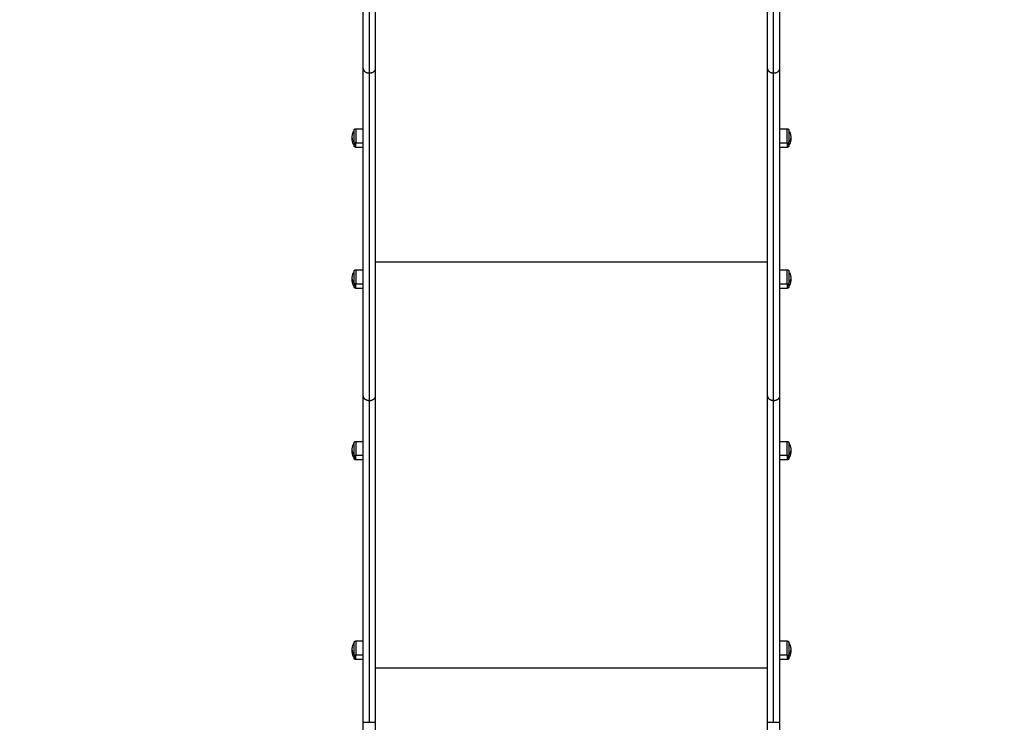
# Model space of a CAD drawing. Units: millimetres. Extents: x -5.5 to 11, y -0.1 to 14.8.
# Drawn here: x 2.1 to 3.5, y 2.8 to 3.8 of the extents above; entities that cross this region are included whole.
import ezdxf

# ---------------------------------------------------------------- set-up
doc = ezdxf.new("R2010")
doc.units = ezdxf.units.MM
doc.layers.add('DIASTASEIS', color=253, linetype='Continuous', lineweight=5)
doc.layers.add('Make2D$Visible$Curves', color=7, linetype='Continuous')
doc.layers.add('Make2D$Visible$Tangents', color=8, linetype='Continuous')
doc.styles.get("Standard").update_dxf_attribs({"font": 'ARIALN.TTF'})
doc.dimstyles.new('STANDARD_ACAD', dxfattribs={"dimtxt": 0.18, "dimasz": 0.15, "dimexe": 0.18, "dimexo": 0.0625, "dimgap": 0.09, "dimtad": 0, "dimtih": 1, "dimtoh": 1, "dimzin": 0, "dimdsep": 46, "dimtxsty": 'Standard', "dimblk": 'OBLIQUE', "dimcen": 0.09, "dimadec": 0, "dimazin": 0, "dimtfac": 1, "dimtofl": 0, "dimtmove": 0, "dimatfit": 3, "dimfxl": 1, "dimtolj": 1, "dimtzin": 0, "dimarcsym": 0})

# ---------------------------------------------------------------- blocks, each defined once
blk = doc.blocks.new('_Oblique')
at = {"color": 0, "linetype": 'ByBlock', "lineweight": -2}
blk.add_line((-0.5, -0.5), (0.5, 0.5), dxfattribs=at)
blk = doc.blocks.new('*D35')
at = {"layer": 'Defpoints', "color": 0}
for p in [(2.5322, 5.2621), (1.1566, 2), (5.398, 2)]:
    blk.add_point(p, dxfattribs=at)
at = {"layer": 'DIASTASEIS', "color": 0, "lineweight": -2}
for p, q in [((2.4697, 5.2621), (0.9766, 5.2621)), ((1.1566, 5.2621), (1.1566, 3.813)), ((1.1566, 2), (1.1566, 3.4492)), ((5.3355, 2), (0.9766, 2))]:
    blk.add_line(p, q, dxfattribs=at)
at = {"layer": 'DIASTASEIS', "color": 0, "linetype": 'ByBlock', "lineweight": -2, "xscale": 0.15, "yscale": 0.15, "zscale": 0.15}
for p, rotation in [((1.1566, 5.2621), 90), ((1.1566, 2), 270)]:
    blk.add_blockref('_Oblique', p, dxfattribs=dict(at, rotation=rotation))
at = {"layer": 'DIASTASEIS', "color": 0, "insert": (1.1566, 3.6311), "char_height": 0.18, "attachment_point": 5}
blk.add_mtext('\\A1;\\A1;3.30', dxfattribs=at)
blk = doc.blocks.new('KATOPSH_S097')
at = {"layer": 'Make2D$Visible$Curves', "color": 0, "lineweight": -3}
for points, weights in [([(2697.92, 6997.3098), (2697.92, 6997.4183), (2697.92, 6997.5808)], [1, 0.913597550076, 1]), ([(2698.49, 6997.3098), (2698.49, 6997.4183), (2698.49, 6997.5808)], [1, 0.913597550076, 1]), ([(2697.902, 6997.3098), (2697.902, 6997.3826), (2697.902, 6997.4879)], [1, 0.940349991847, 0.963061617554]), ([(2698.508, 6997.3098), (2698.508, 6997.3826), (2698.508, 6997.4879)], [1, 0.940349937524, 0.963061658921]), ([(2697.902, 6996.8334), (2697.902, 6997.074), (2697.902, 6997.3098)], [1, 0.999956679231, 1]), ([(2697.92, 6996.8334), (2697.92, 6997.074), (2697.92, 6997.3098)], [1, 0.999956679231, 1]), ([(2698.49, 6996.8334), (2698.49, 6997.074), (2698.49, 6997.3098)], [1, 0.999956679231, 1]), ([(2698.508, 6996.8334), (2698.508, 6997.074), (2698.508, 6997.3098)], [1, 0.999956679231, 1]), ([(2697.8888, 6997.2026), (2697.8888, 6997.1975), (2697.8888, 6997.1975)], [1, 0.814988482144, 0.863708983609]), ([(2698.5212, 6997.1975), (2698.5212, 6997.1975), (2698.5212, 6997.2026)], [1, 0.876935704358, 1]), ([(2697.8888, 6996.9975), (2697.8888, 6996.9924), (2697.8888, 6996.9924)], [1, 0.876935704358, 1]), ([(2698.5212, 6996.9924), (2698.5212, 6996.9924), (2698.5212, 6996.9975)], [1, 0.876935704358, 1]), ([(2697.902, 6996.3588), (2697.902, 6996.6408), (2697.902, 6996.8334)], [1, 0.919212515723, 1]), ([(2697.92, 6996.3588), (2697.92, 6996.6408), (2697.92, 6996.8334)], [1, 0.919212515723, 1]), ([(2698.49, 6996.3588), (2698.49, 6996.6408), (2698.49, 6996.8334)], [1, 0.919212515723, 1]), ([(2698.508, 6996.3588), (2698.508, 6996.6408), (2698.508, 6996.8334)], [1, 0.919212515723, 1]), ([(2697.8888, 6996.7479), (2697.8888, 6996.7428), (2697.8888, 6996.7428)], [1, 0.876935704358, 1]), ([(2698.5212, 6996.7428), (2698.5212, 6996.7428), (2698.5212, 6996.7479)], [1, 0.876935704358, 1]), ([(2697.8888, 6996.4575), (2697.8888, 6996.4525), (2697.8888, 6996.4525)], [1, 0.814988482144, 0.863708983609]), ([(2698.5212, 6996.4525), (2698.5212, 6996.4525), (2698.5212, 6996.4575)], [1, 0.876935704358, 1])]:
    blk.add_rational_spline(points, weights, degree=2, dxfattribs=at)
for points, knots in [([(2697.8858, 6997.2085), (2697.8858, 6997.2118), (2697.8865, 6997.215), (2697.888, 6997.218), (2697.8882, 6997.2185), (2697.8885, 6997.219), (2697.8888, 6997.2195)], [34.193095, 34.193095, 34.193095, 34.193095, 44.068091, 44.068091, 44.068091, 45.816657, 45.816657, 45.816657, 45.816657]), ([(2698.5212, 6997.2195), (2698.5215, 6997.219), (2698.5218, 6997.2185), (2698.522, 6997.218), (2698.5235, 6997.215), (2698.5242, 6997.2118), (2698.5242, 6997.2085)], [22.569534, 22.569534, 22.569534, 22.569534, 24.3181, 24.3181, 24.3181, 34.193095, 34.193095, 34.193095, 34.193095]), ([(2697.8888, 6997.1975), (2697.8885, 6997.198), (2697.8882, 6997.1985), (2697.888, 6997.1991), (2697.8865, 6997.202), (2697.8858, 6997.2053), (2697.8858, 6997.2085)], [22.569534, 22.569534, 22.569534, 22.569534, 24.3181, 24.3181, 24.3181, 34.193095, 34.193095, 34.193095, 34.193095]), ([(2698.5242, 6997.2085), (2698.5242, 6997.2053), (2698.5235, 6997.202), (2698.522, 6997.1991), (2698.5218, 6997.1985), (2698.5215, 6997.198), (2698.5212, 6997.1975)], [34.193095, 34.193095, 34.193095, 34.193095, 44.068091, 44.068091, 44.068091, 45.816657, 45.816657, 45.816657, 45.816657]), ([(2697.8858, 6997.0034), (2697.8858, 6997.0067), (2697.8865, 6997.01), (2697.888, 6997.0129), (2697.8882, 6997.0134), (2697.8885, 6997.0139), (2697.8888, 6997.0144)], [34.193095, 34.193095, 34.193095, 34.193095, 44.068091, 44.068091, 44.068091, 45.816657, 45.816657, 45.816657, 45.816657]), ([(2697.8888, 6996.9924), (2697.8885, 6996.993), (2697.8882, 6996.9935), (2697.888, 6996.994), (2697.8865, 6996.9969), (2697.8858, 6997.0002), (2697.8858, 6997.0034)], [22.569534, 22.569534, 22.569534, 22.569534, 24.3181, 24.3181, 24.3181, 34.193095, 34.193095, 34.193095, 34.193095]), ([(2698.5212, 6997.0144), (2698.5215, 6997.0139), (2698.5218, 6997.0134), (2698.522, 6997.0129), (2698.5235, 6997.01), (2698.5242, 6997.0067), (2698.5242, 6997.0034)], [22.569534, 22.569534, 22.569534, 22.569534, 24.3181, 24.3181, 24.3181, 34.193095, 34.193095, 34.193095, 34.193095]), ([(2698.5242, 6997.0034), (2698.5242, 6997.0002), (2698.5235, 6996.9969), (2698.522, 6996.994), (2698.5218, 6996.9935), (2698.5215, 6996.993), (2698.5212, 6996.9924)], [34.193095, 34.193095, 34.193095, 34.193095, 44.068091, 44.068091, 44.068091, 45.816657, 45.816657, 45.816657, 45.816657]), ([(2697.8858, 6996.7538), (2697.8858, 6996.7571), (2697.8865, 6996.7603), (2697.888, 6996.7633), (2697.8882, 6996.7638), (2697.8885, 6996.7643), (2697.8888, 6996.7648)], [34.193095, 34.193095, 34.193095, 34.193095, 44.068091, 44.068091, 44.068091, 45.816657, 45.816657, 45.816657, 45.816657]), ([(2698.5212, 6996.7648), (2698.5215, 6996.7643), (2698.5218, 6996.7638), (2698.522, 6996.7633), (2698.5235, 6996.7603), (2698.5242, 6996.7571), (2698.5242, 6996.7538)], [22.569534, 22.569534, 22.569534, 22.569534, 24.3181, 24.3181, 24.3181, 34.193095, 34.193095, 34.193095, 34.193095]), ([(2697.8888, 6996.7428), (2697.8885, 6996.7433), (2697.8882, 6996.7438), (2697.888, 6996.7444), (2697.8865, 6996.7473), (2697.8858, 6996.7505), (2697.8858, 6996.7538)], [22.569534, 22.569534, 22.569534, 22.569534, 24.3181, 24.3181, 24.3181, 34.193095, 34.193095, 34.193095, 34.193095]), ([(2698.5242, 6996.7538), (2698.5242, 6996.7505), (2698.5235, 6996.7473), (2698.522, 6996.7444), (2698.5218, 6996.7438), (2698.5215, 6996.7433), (2698.5212, 6996.7428)], [34.193095, 34.193095, 34.193095, 34.193095, 44.068091, 44.068091, 44.068091, 45.816657, 45.816657, 45.816657, 45.816657]), ([(2697.8858, 6996.4635), (2697.8858, 6996.4667), (2697.8865, 6996.47), (2697.888, 6996.4729), (2697.8882, 6996.4735), (2697.8885, 6996.474), (2697.8888, 6996.4745)], [34.193095, 34.193095, 34.193095, 34.193095, 44.068091, 44.068091, 44.068091, 45.816657, 45.816657, 45.816657, 45.816657]), ([(2698.5212, 6996.4745), (2698.5215, 6996.474), (2698.5218, 6996.4735), (2698.522, 6996.4729), (2698.5235, 6996.47), (2698.5242, 6996.4667), (2698.5242, 6996.4635)], [22.569534, 22.569534, 22.569534, 22.569534, 24.3181, 24.3181, 24.3181, 34.193095, 34.193095, 34.193095, 34.193095]), ([(2697.8888, 6996.4525), (2697.8885, 6996.453), (2697.8882, 6996.4535), (2697.888, 6996.454), (2697.8865, 6996.457), (2697.8858, 6996.4602), (2697.8858, 6996.4635)], [22.569534, 22.569534, 22.569534, 22.569534, 24.3181, 24.3181, 24.3181, 34.193095, 34.193095, 34.193095, 34.193095]), ([(2698.5242, 6996.4635), (2698.5242, 6996.4602), (2698.5235, 6996.457), (2698.522, 6996.454), (2698.5218, 6996.4535), (2698.5215, 6996.453), (2698.5212, 6996.4525)], [34.193095, 34.193095, 34.193095, 34.193095, 44.068091, 44.068091, 44.068091, 45.816657, 45.816657, 45.816657, 45.816657])]:
    blk.add_open_spline(points, degree=3, knots=knots, dxfattribs=at)
for points, weights, degree, knots in [([(2697.8888, 6997.2195), (2697.8888, 6997.2195), (2697.8888, 6997.2196), (2697.8888, 6997.2196), (2697.8888, 6997.2196), (2697.8888, 6997.2196), (2697.8888, 6997.2197), (2697.8888, 6997.2197), (2697.8888, 6997.2198), (2697.8888, 6997.2199), (2697.8888, 6997.2199), (2697.8889, 6997.2201), (2697.8889, 6997.2203), (2697.8891, 6997.2208), (2697.8893, 6997.2211), (2697.8895, 6997.2213), (2697.89, 6997.2218), (2697.8906, 6997.222), (2697.8913, 6997.222)], [1, 1, 1, 1, 1, 1, 1, 1, 1, 1, 1, 1, 1, 1, 1, 1, 1, 1.05719095842, 1.17157287525], 3, [0, 0, 0, 0, 0.000006, 0.000006, 0.038036, 0.038036, 0.114103, 0.114103, 0.26977, 0.26977, 0.428785, 0.428785, 0.924383, 0.924383, 1.971421, 1.971421, 1.971421, 3.985781, 3.985781, 3.985781, 3.985781]), ([(2697.8888, 6997.2026), (2697.8888, 6997.2119), (2697.8888, 6997.2178), (2697.8888, 6997.2195), (2697.8888, 6997.2195)], [1, 0.707106781187, 1, 0.892118299042, 0.863708983609], 2, [-34.557519, -34.557519, -34.557519, -17.27876, -17.27876, -10.914454, -10.914454, -10.914454]), ([(2698.5187, 6997.222), (2698.5193, 6997.222), (2698.52, 6997.2218), (2698.5205, 6997.2213), (2698.5207, 6997.2211), (2698.5209, 6997.2208), (2698.5211, 6997.2203), (2698.5211, 6997.2201), (2698.5212, 6997.2199), (2698.5212, 6997.2199), (2698.5212, 6997.2198), (2698.5212, 6997.2197), (2698.5212, 6997.2197), (2698.5212, 6997.2196), (2698.5212, 6997.2196), (2698.5212, 6997.2195), (2698.5212, 6997.2195)], [0.863708983609, 0.779384148833, 0.737221731445, 0.737221731445, 0.737221731445, 0.737221731445, 0.737221731445, 0.737221731445, 0.737221731445, 0.737221731445, 0.737221731445, 0.737221731445, 0.737221731445, 0.737221731445, 0.737221731445, 0.737221731445, 0.737221731445], 3, [0, 0, 0, 0, 2.01436, 2.01436, 2.01436, 3.081977, 3.081977, 3.587316, 3.587316, 3.749456, 3.749456, 3.908182, 3.908182, 3.985744, 3.985744, 3.98578, 3.98578, 3.98578, 3.98578]), ([(2698.5212, 6997.2195), (2698.5212, 6997.2195), (2698.5212, 6997.2178), (2698.5212, 6997.2119), (2698.5212, 6997.2026)], [0.863708983609, 0.892118299042, 1, 0.707106781187, 1], 2, [-23.643065, -23.643065, -23.643065, -17.27876, -17.27876, 0, 0, 0]), ([(2697.8913, 6997.195), (2697.8906, 6997.195), (2697.89, 6997.1953), (2697.8895, 6997.1958), (2697.8893, 6997.196), (2697.8891, 6997.1963), (2697.8889, 6997.1968), (2697.8889, 6997.1969), (2697.8888, 6997.1971), (2697.8888, 6997.1972), (2697.8888, 6997.1973), (2697.8888, 6997.1973), (2697.8888, 6997.1974), (2697.8888, 6997.1974), (2697.8888, 6997.1975), (2697.8888, 6997.1975), (2697.8888, 6997.1975)], [0.863708983609, 0.779384148833, 0.737221731445, 0.737221731445, 0.737221731445, 0.737221731445, 0.737221731445, 0.737221731445, 0.737221731445, 0.737221731445, 0.737221731445, 0.737221731445, 0.737221731445, 0.737221731445, 0.737221731445, 0.737221731445, 0.737221731445], 3, [0, 0, 0, 0, 2.01436, 2.01436, 2.01436, 3.051395, 3.051395, 3.542259, 3.542259, 3.699755, 3.699755, 3.853934, 3.853934, 3.929274, 3.929274, 3.985776, 3.985776, 3.985776, 3.985776]), ([(2698.5212, 6997.1975), (2698.5212, 6997.1975), (2698.5212, 6997.1975), (2698.5212, 6997.1974), (2698.5212, 6997.1974), (2698.5212, 6997.1973), (2698.5212, 6997.1973), (2698.5212, 6997.1972), (2698.5212, 6997.1971), (2698.5211, 6997.1969), (2698.5211, 6997.1968), (2698.5209, 6997.1963), (2698.5207, 6997.196), (2698.5205, 6997.1958), (2698.52, 6997.1953), (2698.5193, 6997.195), (2698.5187, 6997.195)], [1, 1, 1, 1, 1, 1, 1, 1, 1, 1, 1, 1, 1, 1, 1, 1.05719095842, 1.17157287525], 3, [0, 0, 0, 0, 0.000059, 0.000059, 0.07762, 0.07762, 0.236345, 0.236345, 0.398483, 0.398483, 0.903818, 0.903818, 1.971425, 1.971425, 1.971425, 3.985785, 3.985785, 3.985785, 3.985785]), ([(2697.8888, 6997.0144), (2697.8888, 6997.0144), (2697.8888, 6997.0145), (2697.8888, 6997.0145), (2697.8888, 6997.0145), (2697.8888, 6997.0145), (2697.8888, 6997.0145), (2697.8888, 6997.0145), (2697.8888, 6997.0146), (2697.8888, 6997.0146), (2697.8888, 6997.0147), (2697.8888, 6997.0148), (2697.8888, 6997.0149), (2697.8889, 6997.0151), (2697.8889, 6997.0152), (2697.8891, 6997.0157), (2697.8893, 6997.016), (2697.8895, 6997.0162), (2697.89, 6997.0167), (2697.8906, 6997.0169), (2697.8913, 6997.0169)], [1, 1, 1, 1, 1, 1, 1, 1, 1, 1, 1, 1, 1, 1, 1, 1, 1, 1, 1, 1.05719095842, 1.17157287525], 3, [0, 0, 0, 0, 0.000001, 0.000001, 0.018834, 0.018834, 0.056502, 0.056502, 0.131842, 0.131842, 0.286022, 0.286022, 0.443518, 0.443518, 0.934383, 0.934383, 1.971421, 1.971421, 1.971421, 3.985781, 3.985781, 3.985781, 3.985781]), ([(2698.5187, 6997.0169), (2698.5193, 6997.0169), (2698.52, 6997.0167), (2698.5205, 6997.0162), (2698.5207, 6997.016), (2698.5209, 6997.0157), (2698.5211, 6997.0152), (2698.5211, 6997.0151), (2698.5212, 6997.0149), (2698.5212, 6997.0148), (2698.5212, 6997.0147), (2698.5212, 6997.0146), (2698.5212, 6997.0146), (2698.5212, 6997.0145), (2698.5212, 6997.0145), (2698.5212, 6997.0145), (2698.5212, 6997.0145), (2698.5212, 6997.0144), (2698.5212, 6997.0144)], [0.863708983609, 0.779384148833, 0.737221731445, 0.737221731445, 0.737221731445, 0.737221731445, 0.737221731445, 0.737221731445, 0.737221731445, 0.737221731445, 0.737221731445, 0.737221731445, 0.737221731445, 0.737221731445, 0.737221731445, 0.737221731445, 0.737221731445, 0.737221731445, 0.737221731445], 3, [0, 0, 0, 0, 2.01436, 2.01436, 2.01436, 3.061397, 3.061397, 3.556995, 3.556995, 3.71601, 3.71601, 3.871677, 3.871677, 3.947744, 3.947744, 3.985776, 3.985776, 3.985781, 3.985781, 3.985781, 3.985781]), ([(2697.8888, 6996.9975), (2697.8888, 6997.003), (2697.8888, 6997.0087), (2697.8888, 6997.0144), (2697.8888, 6997.0144)], [1, 0.860409120561, 1, 0.860409120561, 1], 2, [-34.557519, -34.557519, -34.557519, -22.793583, -22.793583, -11.029647, -11.029647, -11.029647]), ([(2698.5212, 6997.0144), (2698.5212, 6997.0144), (2698.5212, 6997.0127), (2698.5212, 6997.0068), (2698.5212, 6996.9975)], [0.863708983609, 0.892118299042, 1, 0.707106781187, 1], 2, [-23.643065, -23.643065, -23.643065, -17.27876, -17.27876, 0, 0, 0]), ([(2697.8913, 6996.9899), (2697.8906, 6996.9899), (2697.89, 6996.9902), (2697.8895, 6996.9907), (2697.8893, 6996.9909), (2697.8891, 6996.9912), (2697.8889, 6996.9917), (2697.8889, 6996.9918), (2697.8888, 6996.992), (2697.8888, 6996.9921), (2697.8888, 6996.9922), (2697.8888, 6996.9922), (2697.8888, 6996.9923), (2697.8888, 6996.9923), (2697.8888, 6996.9924), (2697.8888, 6996.9924), (2697.8888, 6996.9924), (2697.8888, 6996.9924), (2697.8888, 6996.9924), (2697.8888, 6996.9924), (2697.8888, 6996.9924), (2697.8888, 6996.9924), (2697.8888, 6996.9924)], [0.863708983609, 0.779384148833, 0.737221731445, 0.737221731445, 0.737221731445, 0.737221731445, 0.737221731445, 0.737221731445, 0.737221731445, 0.737221731445, 0.737221731445, 0.737221731445, 0.737221731445, 0.737221731445, 0.737221731445, 0.737221731445, 0.737221731445, 0.737221731445, 0.737221731445, 0.737221731445, 0.737221731445, 0.737221731445, 0.737221731445], 3, [0, 0, 0, 0, 2.01436, 2.01436, 2.01436, 3.046465, 3.046465, 3.534996, 3.534996, 3.691743, 3.691743, 3.84519, 3.84519, 3.920172, 3.920172, 3.957662, 3.957662, 3.976407, 3.976407, 3.98578, 3.98578, 3.985781, 3.985781, 3.985781, 3.985781]), ([(2698.5212, 6996.9924), (2698.5212, 6996.9924), (2698.5212, 6996.9924), (2698.5212, 6996.9923), (2698.5212, 6996.9923), (2698.5212, 6996.9922), (2698.5212, 6996.9922), (2698.5212, 6996.9921), (2698.5212, 6996.992), (2698.5211, 6996.9918), (2698.5211, 6996.9917), (2698.5209, 6996.9912), (2698.5207, 6996.9909), (2698.5205, 6996.9907), (2698.52, 6996.9902), (2698.5193, 6996.9899), (2698.5187, 6996.9899)], [1, 1, 1, 1, 1, 1, 1, 1, 1, 1, 1, 1, 1, 1, 1, 1.05719095842, 1.17157287525], 3, [0, 0, 0, 0, 0.000136, 0.000136, 0.077694, 0.077694, 0.236413, 0.236413, 0.398545, 0.398545, 0.903861, 0.903861, 1.971427, 1.971427, 1.971427, 3.985787, 3.985787, 3.985787, 3.985787]), ([(2697.8888, 6996.7648), (2697.8888, 6996.7648), (2697.8888, 6996.7649), (2697.8888, 6996.7649), (2697.8888, 6996.765), (2697.8888, 6996.765), (2697.8888, 6996.7651), (2697.8888, 6996.7652), (2697.8888, 6996.7652), (2697.8889, 6996.7654), (2697.8889, 6996.7656), (2697.8891, 6996.7661), (2697.8893, 6996.7664), (2697.8895, 6996.7666), (2697.89, 6996.7671), (2697.8906, 6996.7673), (2697.8913, 6996.7673)], [1, 1, 1, 1, 1, 1, 1, 1, 1, 1, 1, 1, 1, 1, 1, 1.05719095842, 1.17157287525], 3, [0, 0, 0, 0, 0.056502, 0.056502, 0.131842, 0.131842, 0.286022, 0.286022, 0.443517, 0.443517, 0.934381, 0.934381, 1.971416, 1.971416, 1.971416, 3.985776, 3.985776, 3.985776, 3.985776]), ([(2697.8888, 6996.7479), (2697.8888, 6996.7572), (2697.8888, 6996.7631), (2697.8888, 6996.7648), (2697.8888, 6996.7648)], [1, 0.707106781187, 1, 0.892118299042, 0.863708983609], 2, [-34.557519, -34.557519, -34.557519, -17.27876, -17.27876, -10.914454, -10.914454, -10.914454]), ([(2698.5187, 6996.7673), (2698.5193, 6996.7673), (2698.52, 6996.7671), (2698.5205, 6996.7666), (2698.5207, 6996.7664), (2698.5209, 6996.7661), (2698.5211, 6996.7656), (2698.5211, 6996.7654), (2698.5212, 6996.7652), (2698.5212, 6996.7652), (2698.5212, 6996.7651), (2698.5212, 6996.765), (2698.5212, 6996.765), (2698.5212, 6996.7649), (2698.5212, 6996.7649), (2698.5212, 6996.7648), (2698.5212, 6996.7648)], [0.863708983609, 0.779384148833, 0.737221731445, 0.737221731445, 0.737221731445, 0.737221731445, 0.737221731445, 0.737221731445, 0.737221731445, 0.737221731445, 0.737221731445, 0.737221731445, 0.737221731445, 0.737221731445, 0.737221731445, 0.737221731445, 0.737221731445], 3, [0, 0, 0, 0, 2.01436, 2.01436, 2.01436, 3.051395, 3.051395, 3.542259, 3.542259, 3.699755, 3.699755, 3.853934, 3.853934, 3.929274, 3.929274, 3.985776, 3.985776, 3.985776, 3.985776]), ([(2698.5212, 6996.7648), (2698.5212, 6996.7648), (2698.5212, 6996.7591), (2698.5212, 6996.7534), (2698.5212, 6996.7479)], [1, 0.860409120561, 1, 0.860409120561, 1], 2, [-23.527873, -23.527873, -23.527873, -11.763936, -11.763936, 0, 0, 0]), ([(2697.8913, 6996.7403), (2697.8906, 6996.7403), (2697.89, 6996.7406), (2697.8895, 6996.7411), (2697.8893, 6996.7413), (2697.8891, 6996.7416), (2697.8889, 6996.7421), (2697.8889, 6996.7422), (2697.8888, 6996.7424), (2697.8888, 6996.7425), (2697.8888, 6996.7426), (2697.8888, 6996.7426), (2697.8888, 6996.7427), (2697.8888, 6996.7427), (2697.8888, 6996.7428), (2697.8888, 6996.7428), (2697.8888, 6996.7428)], [0.863708983609, 0.779384148833, 0.737221731445, 0.737221731445, 0.737221731445, 0.737221731445, 0.737221731445, 0.737221731445, 0.737221731445, 0.737221731445, 0.737221731445, 0.737221731445, 0.737221731445, 0.737221731445, 0.737221731445, 0.737221731445, 0.737221731445], 3, [0, 0, 0, 0, 2.01436, 2.01436, 2.01436, 3.051395, 3.051395, 3.542259, 3.542259, 3.699755, 3.699755, 3.853934, 3.853934, 3.929274, 3.929274, 3.985776, 3.985776, 3.985776, 3.985776]), ([(2698.5212, 6996.7428), (2698.5212, 6996.7428), (2698.5212, 6996.7428), (2698.5212, 6996.7427), (2698.5212, 6996.7427), (2698.5212, 6996.7426), (2698.5212, 6996.7426), (2698.5212, 6996.7425), (2698.5212, 6996.7424), (2698.5211, 6996.7422), (2698.5211, 6996.7421), (2698.5209, 6996.7416), (2698.5207, 6996.7413), (2698.5205, 6996.7411), (2698.52, 6996.7406), (2698.5193, 6996.7403), (2698.5187, 6996.7403)], [1, 1, 1, 1, 1, 1, 1, 1, 1, 1, 1, 1, 1, 1, 1, 1.05719095842, 1.17157287525], 3, [0, 0, 0, 0, 0.000499, 0.000499, 0.078043, 0.078043, 0.236733, 0.236733, 0.398836, 0.398836, 0.904058, 0.904058, 1.971428, 1.971428, 1.971428, 3.985788, 3.985788, 3.985788, 3.985788]), ([(2697.8888, 6996.4745), (2697.8888, 6996.4745), (2697.8888, 6996.4745), (2697.8888, 6996.4745), (2697.8888, 6996.4745), (2697.8888, 6996.4746), (2697.8888, 6996.4746), (2697.8888, 6996.4747), (2697.8888, 6996.4747), (2697.8888, 6996.4748), (2697.8888, 6996.4749), (2697.8889, 6996.4751), (2697.8889, 6996.4752), (2697.8891, 6996.4757), (2697.8893, 6996.476), (2697.8895, 6996.4762), (2697.89, 6996.4767), (2697.8906, 6996.477), (2697.8913, 6996.477)], [1, 1, 1, 1, 1, 1, 1, 1, 1, 1, 1, 1, 1, 1, 1, 1, 1, 1.05719095842, 1.17157287525], 3, [0, 0, 0, 0, 0.000006, 0.000006, 0.038037, 0.038037, 0.114104, 0.114104, 0.26977, 0.26977, 0.428785, 0.428785, 0.924384, 0.924384, 1.971421, 1.971421, 1.971421, 3.985781, 3.985781, 3.985781, 3.985781]), ([(2697.8888, 6996.4575), (2697.8888, 6996.4668), (2697.8888, 6996.4727), (2697.8888, 6996.4745), (2697.8888, 6996.4745)], [1, 0.707106781187, 1, 0.892118299042, 0.863708983609], 2, [-34.557519, -34.557519, -34.557519, -17.27876, -17.27876, -10.914454, -10.914454, -10.914454]), ([(2698.5187, 6996.477), (2698.5193, 6996.477), (2698.52, 6996.4767), (2698.5205, 6996.4762), (2698.5207, 6996.476), (2698.5209, 6996.4757), (2698.5211, 6996.4752), (2698.5211, 6996.4751), (2698.5212, 6996.4749), (2698.5212, 6996.4748), (2698.5212, 6996.4747), (2698.5212, 6996.4747), (2698.5212, 6996.4746), (2698.5212, 6996.4746), (2698.5212, 6996.4745), (2698.5212, 6996.4745), (2698.5212, 6996.4745)], [0.863708983609, 0.779384148833, 0.737221731445, 0.737221731445, 0.737221731445, 0.737221731445, 0.737221731445, 0.737221731445, 0.737221731445, 0.737221731445, 0.737221731445, 0.737221731445, 0.737221731445, 0.737221731445, 0.737221731445, 0.737221731445, 0.737221731445], 3, [0, 0, 0, 0, 2.01436, 2.01436, 2.01436, 3.051395, 3.051395, 3.542259, 3.542259, 3.699755, 3.699755, 3.853934, 3.853934, 3.929274, 3.929274, 3.985776, 3.985776, 3.985776, 3.985776]), ([(2698.5212, 6996.4745), (2698.5212, 6996.4745), (2698.5212, 6996.4688), (2698.5212, 6996.463), (2698.5212, 6996.4575)], [1, 0.860409120561, 1, 0.860409120561, 1], 2, [-23.527873, -23.527873, -23.527873, -11.763936, -11.763936, 0, 0, 0]), ([(2697.8913, 6996.45), (2697.8906, 6996.45), (2697.89, 6996.4502), (2697.8895, 6996.4507), (2697.8893, 6996.4509), (2697.8891, 6996.4512), (2697.8889, 6996.4517), (2697.8889, 6996.4519), (2697.8888, 6996.4521), (2697.8888, 6996.4521), (2697.8888, 6996.4522), (2697.8888, 6996.4523), (2697.8888, 6996.4523), (2697.8888, 6996.4524), (2697.8888, 6996.4524), (2697.8888, 6996.4525), (2697.8888, 6996.4525)], [0.863708983609, 0.779384148833, 0.737221731445, 0.737221731445, 0.737221731445, 0.737221731445, 0.737221731445, 0.737221731445, 0.737221731445, 0.737221731445, 0.737221731445, 0.737221731445, 0.737221731445, 0.737221731445, 0.737221731445, 0.737221731445, 0.737221731445], 3, [0, 0, 0, 0, 2.01436, 2.01436, 2.01436, 3.081976, 3.081976, 3.587316, 3.587316, 3.749456, 3.749456, 3.908182, 3.908182, 3.985744, 3.985744, 3.98578, 3.98578, 3.98578, 3.98578]), ([(2698.5212, 6996.4525), (2698.5212, 6996.4524), (2698.5212, 6996.4524), (2698.5212, 6996.4524), (2698.5212, 6996.4523), (2698.5212, 6996.4523), (2698.5212, 6996.4522), (2698.5212, 6996.4521), (2698.5212, 6996.4521), (2698.5211, 6996.4519), (2698.5211, 6996.4517), (2698.5209, 6996.4512), (2698.5207, 6996.4509), (2698.5205, 6996.4507), (2698.52, 6996.4502), (2698.5193, 6996.45), (2698.5187, 6996.45)], [1, 1, 1, 1, 1, 1, 1, 1, 1, 1, 1, 1, 1, 1, 1, 1.05719095842, 1.17157287525], 3, [0, 0, 0, 0, 0.056502, 0.056502, 0.131842, 0.131842, 0.286022, 0.286022, 0.443517, 0.443517, 0.934381, 0.934381, 1.971416, 1.971416, 1.971416, 3.985776, 3.985776, 3.985776, 3.985776])]:
    blk.add_rational_spline(points, weights, degree=degree, knots=knots, dxfattribs=at)
for points in [[(2697.8913, 6997.222), (2697.8966, 6997.222), (2697.902, 6997.222)], [(2698.508, 6997.222), (2698.5133, 6997.222), (2698.5187, 6997.222)], [(2697.902, 6997.195), (2697.8966, 6997.195), (2697.8913, 6997.195)], [(2698.5187, 6997.195), (2698.5133, 6997.195), (2698.508, 6997.195)], [(2697.8913, 6997.0169), (2697.8966, 6997.0169), (2697.902, 6997.0169)], [(2698.508, 6997.0169), (2698.5133, 6997.0169), (2698.5187, 6997.0169)], [(2697.902, 6996.9899), (2697.8966, 6996.9899), (2697.8913, 6996.9899)], [(2698.5187, 6996.9899), (2698.5133, 6996.9899), (2698.508, 6996.9899)], [(2697.8913, 6996.7673), (2697.8966, 6996.7673), (2697.902, 6996.7673)], [(2698.508, 6996.7673), (2698.5133, 6996.7673), (2698.5187, 6996.7673)], [(2697.902, 6996.7403), (2697.8966, 6996.7403), (2697.8913, 6996.7403)], [(2698.5187, 6996.7403), (2698.5133, 6996.7403), (2698.508, 6996.7403)], [(2697.8913, 6996.477), (2697.8966, 6996.477), (2697.902, 6996.477)], [(2698.508, 6996.477), (2698.5133, 6996.477), (2698.5187, 6996.477)], [(2697.902, 6996.45), (2697.8966, 6996.45), (2697.8913, 6996.45)], [(2698.5187, 6996.45), (2698.5133, 6996.45), (2698.508, 6996.45)], [(2697.902, 6996.1627), (2697.902, 6996.2607), (2697.902, 6996.3588)], [(2697.92, 6996.1627), (2697.92, 6996.2607), (2697.92, 6996.3588)], [(2698.49, 6996.1627), (2698.49, 6996.2607), (2698.49, 6996.3588)], [(2698.508, 6996.1627), (2698.508, 6996.2607), (2698.508, 6996.3588)]]:
    blk.add_open_spline(points, degree=2, dxfattribs=at)
at = {"layer": 'Make2D$Visible$Tangents', "color": 0, "lineweight": -3}
for points, weights in [([(2697.911, 6997.3031), (2697.911, 6997.4143), (2697.911, 6997.5807)], [1, 0.913608084369, 1]), ([(2698.499, 6997.3031), (2698.499, 6997.4143), (2698.499, 6997.5807)], [1, 0.913608084369, 1]), ([(2697.902, 6997.3098), (2697.902, 6997.3031), (2697.911, 6997.3031)], [1, 0.707107024573, 1]), ([(2697.911, 6997.3031), (2697.92, 6997.3031), (2697.92, 6997.3098)], [1, 0.70710703688, 1]), ([(2697.911, 6996.8268), (2697.911, 6997.0674), (2697.911, 6997.3031)], [1, 0.999956679058, 1]), ([(2698.49, 6997.3098), (2698.49, 6997.3031), (2698.499, 6997.3031)], [1, 0.707107024573, 1]), ([(2698.499, 6997.3031), (2698.508, 6997.3031), (2698.508, 6997.3098)], [1, 0.70710703688, 1]), ([(2698.499, 6996.8268), (2698.499, 6997.0674), (2698.499, 6997.3031)], [1, 0.999956679058, 1]), ([(2697.8858, 6997.2085), (2697.8858, 6997.2053), (2697.8888, 6997.2026)], [1, 0.964763821238, 1]), ([(2697.8913, 6997.2013), (2697.8888, 6997.2013), (2697.8888, 6997.2026)], [1, 0.707106781187, 1]), ([(2698.5187, 6997.2013), (2698.5212, 6997.2013), (2698.5212, 6997.2026)], [1, 0.707106781187, 1]), ([(2698.5212, 6997.2026), (2698.5242, 6997.2053), (2698.5242, 6997.2085)], [1, 0.964763821238, 1]), ([(2697.8913, 6997.195), (2697.8913, 6997.195), (2697.8913, 6997.2013)], [1, 0.876935704358, 1]), ([(2698.5187, 6997.2013), (2698.5187, 6997.195), (2698.5187, 6997.195)], [1, 0.876935704358, 1]), ([(2697.8858, 6997.0034), (2697.8858, 6997.0003), (2697.8888, 6996.9975)], [1, 0.964763821238, 1]), ([(2698.5212, 6996.9975), (2698.5242, 6997.0003), (2698.5242, 6997.0034)], [1, 0.964763821238, 1]), ([(2697.8913, 6996.9962), (2697.8888, 6996.9962), (2697.8888, 6996.9975)], [1, 0.707106781187, 1]), ([(2697.8913, 6996.9899), (2697.8913, 6996.9899), (2697.8913, 6996.9962)], [1, 0.876935704358, 1]), ([(2698.5187, 6996.9962), (2698.5212, 6996.9962), (2698.5212, 6996.9975)], [1, 0.707106781187, 1]), ([(2698.5187, 6996.9962), (2698.5187, 6996.9899), (2698.5187, 6996.9899)], [1, 0.876935704358, 1]), ([(2697.902, 6996.8334), (2697.902, 6996.8268), (2697.911, 6996.8268)], [1, 0.707106782291, 1]), ([(2697.911, 6996.8268), (2697.92, 6996.8268), (2697.92, 6996.8334)], [1, 0.707106782291, 1]), ([(2698.49, 6996.8334), (2698.49, 6996.8268), (2698.499, 6996.8268)], [1, 0.707106782291, 1]), ([(2698.499, 6996.8268), (2698.508, 6996.8268), (2698.508, 6996.8334)], [1, 0.707106782291, 1]), ([(2697.911, 6996.3587), (2697.911, 6996.6369), (2697.911, 6996.8268)], [1, 0.919211554246, 1]), ([(2698.499, 6996.3587), (2698.499, 6996.6369), (2698.499, 6996.8268)], [1, 0.919211554246, 1]), ([(2697.8858, 6996.7538), (2697.8858, 6996.7506), (2697.8888, 6996.7479)], [1, 0.964763821238, 1]), ([(2697.8913, 6996.7466), (2697.8888, 6996.7466), (2697.8888, 6996.7479)], [1, 0.707106781187, 1]), ([(2697.8913, 6996.7403), (2697.8913, 6996.7403), (2697.8913, 6996.7466)], [1, 0.876935704358, 1]), ([(2698.5187, 6996.7466), (2698.5212, 6996.7466), (2698.5212, 6996.7479)], [1, 0.707106781187, 1]), ([(2698.5187, 6996.7466), (2698.5187, 6996.7403), (2698.5187, 6996.7403)], [1, 0.876935704358, 1]), ([(2698.5212, 6996.7479), (2698.5242, 6996.7506), (2698.5242, 6996.7538)], [1, 0.964763821238, 1]), ([(2697.8858, 6996.4635), (2697.8858, 6996.4603), (2697.8888, 6996.4575)], [1, 0.964763821238, 1]), ([(2698.5212, 6996.4575), (2698.5242, 6996.4603), (2698.5242, 6996.4635)], [1, 0.964763821238, 1]), ([(2697.8913, 6996.4562), (2697.8888, 6996.4562), (2697.8888, 6996.4575)], [1, 0.707106781187, 1]), ([(2697.8913, 6996.45), (2697.8913, 6996.45), (2697.8913, 6996.4562)], [1, 0.876935704358, 1]), ([(2698.5187, 6996.4562), (2698.5212, 6996.4562), (2698.5212, 6996.4575)], [1, 0.707106781187, 1]), ([(2698.5187, 6996.4562), (2698.5187, 6996.45), (2698.5187, 6996.45)], [1, 0.876935704358, 1]), ([(2697.902, 6996.3588), (2697.902, 6996.3587), (2697.911, 6996.3587)], [1, 0.70710680406, 1]), ([(2697.911, 6996.3587), (2697.92, 6996.3587), (2697.92, 6996.3588)], [1, 0.707106803443, 1]), ([(2698.49, 6996.3588), (2698.49, 6996.3587), (2698.499, 6996.3587)], [1, 0.70710680406, 1]), ([(2698.499, 6996.3587), (2698.508, 6996.3587), (2698.508, 6996.3588)], [1, 0.707106803443, 1])]:
    blk.add_rational_spline(points, weights, degree=2, dxfattribs=at)
for points, knots in [([(2697.8913, 6997.222), (2697.8913, 6997.222), (2697.8913, 6997.215), (2697.8913, 6997.208), (2697.8913, 6997.2013)], [13.536384, 13.536384, 13.536384, 27.973943, 27.973943, 42.411501, 42.411501, 42.411501]), ([(2698.5187, 6997.2013), (2698.5187, 6997.208), (2698.5187, 6997.215), (2698.5187, 6997.222), (2698.5187, 6997.222)], [0, 0, 0, 14.437558, 14.437558, 28.875116, 28.875116, 28.875116]), ([(2697.8913, 6997.0169), (2697.8913, 6997.0169), (2697.8913, 6997.0099), (2697.8913, 6997.0029), (2697.8913, 6996.9962)], [13.536384, 13.536384, 13.536384, 27.973943, 27.973943, 42.411501, 42.411501, 42.411501]), ([(2698.5187, 6996.9962), (2698.5187, 6997.0029), (2698.5187, 6997.0099), (2698.5187, 6997.0169), (2698.5187, 6997.0169)], [0, 0, 0, 14.437558, 14.437558, 28.875116, 28.875116, 28.875116]), ([(2697.8913, 6996.7673), (2697.8913, 6996.7673), (2697.8913, 6996.7603), (2697.8913, 6996.7533), (2697.8913, 6996.7466)], [13.536384, 13.536384, 13.536384, 27.973943, 27.973943, 42.411501, 42.411501, 42.411501]), ([(2698.5187, 6996.7466), (2698.5187, 6996.7533), (2698.5187, 6996.7603), (2698.5187, 6996.7673), (2698.5187, 6996.7673)], [0, 0, 0, 14.437558, 14.437558, 28.875116, 28.875116, 28.875116]), ([(2697.8913, 6996.477), (2697.8913, 6996.477), (2697.8913, 6996.47), (2697.8913, 6996.4629), (2697.8913, 6996.4562)], [13.536384, 13.536384, 13.536384, 27.973943, 27.973943, 42.411501, 42.411501, 42.411501]), ([(2698.5187, 6996.4562), (2698.5187, 6996.4629), (2698.5187, 6996.47), (2698.5187, 6996.477), (2698.5187, 6996.477)], [0, 0, 0, 14.437558, 14.437558, 28.875116, 28.875116, 28.875116])]:
    blk.add_rational_spline(points, [1, 0.860409120561, 1, 0.860409120561, 1], degree=2, knots=knots, dxfattribs=at)
for points in [[(2697.902, 6997.2013), (2697.8966, 6997.2013), (2697.8913, 6997.2013)], [(2698.5187, 6997.2013), (2698.5133, 6997.2013), (2698.508, 6997.2013)], [(2698.49, 6997.028), (2698.205, 6997.028), (2697.92, 6997.028)], [(2697.902, 6996.9962), (2697.8966, 6996.9962), (2697.8913, 6996.9962)], [(2698.5187, 6996.9962), (2698.5133, 6996.9962), (2698.508, 6996.9962)], [(2697.902, 6996.7466), (2697.8966, 6996.7466), (2697.8913, 6996.7466)], [(2698.5187, 6996.7466), (2698.5133, 6996.7466), (2698.508, 6996.7466)], [(2697.902, 6996.4562), (2697.8966, 6996.4562), (2697.8913, 6996.4562)], [(2698.5187, 6996.4562), (2698.5133, 6996.4562), (2698.508, 6996.4562)], [(2698.49, 6996.4373), (2698.205, 6996.4373), (2697.92, 6996.4373)]]:
    blk.add_open_spline(points, degree=2, dxfattribs=at)
blk = doc.blocks.new('s097-')
at = {"color": 0}
blk.add_blockref('KATOPSH_S097', (0.6735, -21.2366), dxfattribs=at)

msp = doc.modelspace()

# ---------------------------------------------------------------- block references
msp.add_blockref('s097-', (-2695.9725, -6972.3625))

# ---------------------------------------------------------------- dimensions: what is measured, and where the dimension line sits
at = {"layer": 'DIASTASEIS'}
dim = msp.add_linear_dim(base=(1.1566, 2), p1=(2.5322, 5.2621), p2=(5.398, 2), angle=90, text='\\A1;<>0', dimstyle='STANDARD_ACAD', override={"dimdec": 1, "dimtxsty": 'Standard', "dimtmove": 2}, dxfattribs=at)
dim.commit()
dim.dimension.update_dxf_attribs({"geometry": '*D35', "text_midpoint": (1.1566, 3.6311)})

doc.saveas('drawing.dxf')
